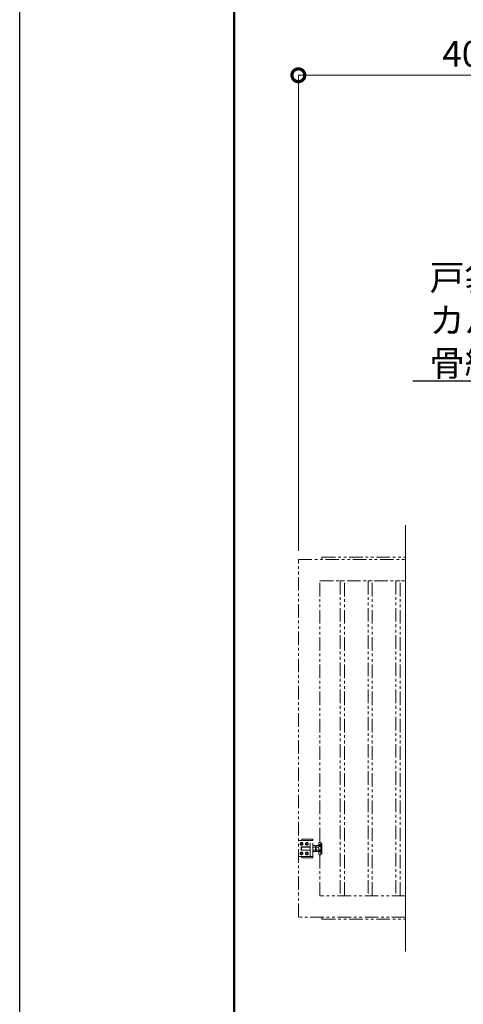
# Model space of a CAD drawing. Extents: x 0 to 16800, y 0 to 11880.
# Drawn here: x 0 to 2070, y 3243 to 7839 of the extents above; entities that cross this region are included whole.
import ezdxf
from ezdxf import colors
from ezdxf.entities.mleader import LeaderData, LeaderLine
from ezdxf.math import Vec2, Vec3

# ---------------------------------------------------------------- set-up
doc = ezdxf.new("R2010")
doc.units = 0
doc.header["$MEASUREMENT"] = 0
doc.header["$PDMODE"] = 1
doc.linetypes.add('PHANTOM', pattern=[63.5, 31.75, -6.35, 6.35, -6.35, 6.35, -6.35])
doc.layers.get('0').update_dxf_attribs({"color": 1, "linetype": 'CONTINUOUS'})
doc.layers.get('DefPoints').update_dxf_attribs({"linetype": 'CONTINUOUS'})
for name, color, linetype, lineweight in [('FRAM3', 1, 'CONTINUOUS', 50), ('寸法線', 3, 'CONTINUOUS', 18), ('想像線', 11, 'PHANTOM', 13), ('文字', 4, 'CONTINUOUS', 18), ('文字引出', 4, 'CONTINUOUS', 18)]:
    doc.layers.add(name, color=color, linetype=linetype, lineweight=lineweight)
doc.styles.get("Standard").update_dxf_attribs({"font": 'TXT.SHX', "bigfont": 'bigfont.shx'})
doc.dimstyles.new('40ベース', dxfattribs={"dimscale": 40, "dimtxt": 3, "dimasz": 3, "dimexe": 0, "dimexo": 1, "dimgap": 1, "dimtad": 3, "dimdec": 1, "dimdsep": 46, "dimtxsty": 'STANDARD', "dimblk": 'DOTSMALL', "dimcen": 0, "dimclrd": 256, "dimclre": 256, "dimclrt": 7, "dimadec": 3, "dimazin": 2, "dimtfac": 1, "dimtdec": 1, "dimtix": 1, "dimtmove": 2, "dimatfit": 2, "dimldrblk": 'OPEN', "dimfxl": 1, "dimtolj": 1, "dimlwd": -1, "dimlwe": -1, "dimarcsym": 0})

# ---------------------------------------------------------------- blocks, each defined once
blk = doc.blocks.new('_DotSmall')
at = {"layer": 'FRAM3', "color": 0, "const_width": 0.5}
blk.add_lwpolyline([(-0.0625, 0, 1), (0.0625, 0, 1)], format="xyb", close=True, dxfattribs=at)
blk = doc.blocks.new('*D27')
at = {"layer": 'DefPoints', "color": 0}
for p in [(1300, 7580), (1300, 5320), (4100, 5320)]:
    blk.add_point(p, dxfattribs=at)
at = {"layer": '寸法線'}
for p, q in [((1300, 5360), (1300, 7580)), ((4100, 7580), (1300, 7580)), ((4100, 5360), (4100, 7580))]:
    blk.add_line(p, q, dxfattribs=at)
at = {"layer": '寸法線', "xscale": 120, "yscale": 120, "zscale": 120, "rotation": 180}
blk.add_blockref('_DotSmall', (1300, 7580), dxfattribs=at)
at = {"layer": '寸法線', "xscale": 120, "yscale": 120, "zscale": 120}
blk.add_blockref('_DotSmall', (4100, 7580), dxfattribs=at)
at = {"layer": '寸法線', "color": 7, "insert": (2700, 7680), "char_height": 120, "attachment_point": 5}
blk.add_mtext('\\A1;4024(引き込み寸法)', dxfattribs=at)
blk = doc.blocks.new('_OPEN')
at = {"color": 0, "linetype": 'ByBlock'}
for p, q in [((-1, 0.167), (0, 0)), ((0, 0), (-1, -0.167)), ((0, 0), (-1, 0))]:
    blk.add_line(p, q, dxfattribs=at)

msp = doc.modelspace()

# ---------------------------------------------------------------- linework, layer by layer
at = {"layer": 'DefPoints'}
msp.add_lwpolyline([(0, 11880), (16800, 11880), (16800, 0), (0, 0)], close=True, dxfattribs=at)
at = {"layer": 'FRAM3'}
msp.add_lwpolyline([(1000, 11480), (16400, 11480), (16400, 400), (1000, 400)], close=True, dxfattribs=at)
at = {"layer": '想像線', "ltscale": 2}
for p, q in [((1367, 4007.5), (1303, 4007.5)), ((1317, 4013.5), (1367, 4013.5)), ((1317, 4007.5), (1317, 4013.5)), ((1355, 3932.5), (1355, 4007.5)), ((1367, 4013.5), (1367, 4007.5)), ((1367, 3932.5), (1367, 4007.5)), ((1400, 3999.999999), (1404.5, 3999.999999)), ((1404.5, 3939.999999), (1404.5, 3999.999999)), ((1311.5, 3994.5207259), (1315, 3996.5414519)), ((1315, 3996.5414519), (1311.5, 3994.5207259)), ((1311.5, 3990.4792741), (1311.5, 3994.5207259)), ((1311.5, 3994.5207259), (1311.5, 3990.4792741)), ((1315, 3988.4585481), (1311.5, 3990.4792741)), ((1311.5, 3990.4792741), (1315, 3988.4585481)), ((1314, 3978), (1313, 3977)), ((1313, 3977), (1313, 3970)), ((1355, 3977), (1313, 3977)), ((1313, 3963), (1313, 3970)), ((1314, 3962), (1313, 3963)), ((1355, 3963), (1313, 3963)), ((1314, 3978), (1314, 3970)), ((1355, 3978), (1314, 3978)), ((1314, 3962), (1314, 3970)), ((1355, 3962), (1314, 3962)), ((1315, 3996.5414519), (1318.5, 3994.5207259)), ((1318.5, 3994.5207259), (1315, 3996.5414519)), ((1318.5, 3990.4792741), (1315, 3988.4585481)), ((1315, 3988.4585481), (1318.5, 3990.4792741)), ((1318.5, 3994.5207259), (1318.5, 3990.4792741)), ((1318.5, 3990.4792741), (1318.5, 3994.5207259)), ((1340, 3996.5414519), (1336.5, 3994.5207259)), ((1336.5, 3994.5207259), (1340, 3996.5414519)), ((1336.5, 3994.5207259), (1336.5, 3990.4792741)), ((1336.5, 3990.4792741), (1336.5, 3994.5207259)), ((1336.5, 3990.4792741), (1340, 3988.4585481)), ((1340, 3988.4585481), (1336.5, 3990.4792741)), ((1343.5, 3994.5207259), (1340, 3996.5414519)), ((1340, 3996.5414519), (1343.5, 3994.5207259)), ((1340, 3988.4585481), (1343.5, 3990.4792741)), ((1343.5, 3990.4792741), (1340, 3988.4585481)), ((1343.5, 3990.4792741), (1343.5, 3994.5207259)), ((1343.5, 3994.5207259), (1343.5, 3990.4792741)), ((1367, 3982), (1368.0717925, 3983.8564)), ((1367, 3970), (1367, 3982)), ((1367, 3970), (1367, 3958)), ((1367, 3958), (1368.0717925, 3956.1436)), ((1368.0717925, 3983.8564), (1373.5, 3983.8564)), ((1368.0717925, 3976.9282), (1373.5, 3976.9282)), ((1368.0717925, 3963.0718), (1373.5, 3963.0718)), ((1368.0717925, 3956.1436), (1373.5, 3956.1436)), ((1378.9282075, 3983.8564), (1373.5, 3983.8564)), ((1378.9282075, 3976.9282), (1373.5, 3976.9282)), ((1378.9282075, 3963.0718), (1373.5, 3963.0718)), ((1378.9282075, 3956.1436), (1373.5, 3956.1436)), ((1380, 3982), (1378.9282075, 3983.8564)), ((1380, 3958), (1378.9282075, 3956.1436)), ((1380, 3970), (1380, 3982)), ((1383, 3977.999999), (1380, 3977.999999)), ((1380.940903, 3977.999999), (1380, 3977.4567786)), ((1380, 3970), (1380, 3958)), ((1380.940804, 3961.999999), (1380, 3962.5431814)), ((1380, 3961.999999), (1383, 3961.999999)), ((1383, 3982), (1384.0717925, 3983.8564)), ((1383, 3970), (1383, 3982)), ((1383, 3970), (1383, 3958)), ((1383, 3958), (1384.0717925, 3956.1436)), ((1384.0717925, 3983.8564), (1389.5, 3983.8564)), ((1384.0717925, 3976.9282), (1389.5, 3976.9282)), ((1384.0717925, 3963.0718), (1389.5, 3963.0718)), ((1384.0717925, 3956.1436), (1389.5, 3956.1436)), ((1394.9282075, 3983.8564), (1389.5, 3983.8564)), ((1394.9282075, 3976.9282), (1389.5, 3976.9282)), ((1394.9282075, 3963.0718), (1389.5, 3963.0718)), ((1394.9282075, 3956.1436), (1389.5, 3956.1436)), ((1396, 3982), (1394.9282075, 3983.8564)), ((1396, 3958), (1394.9282075, 3956.1436)), ((1396, 3995.999999), (1396, 3943.999999)), ((1396, 3970), (1396, 3982)), ((1396, 3970), (1396, 3958)), ((1404.5, 3994.000001), (1410, 3994.000001)), ((1410, 3994.000001), (1410, 3945.999999)), ((1303, 3932.5), (1367, 3932.5)), ((1315, 3951.5414519), (1311.5, 3949.5207259)), ((1311.5, 3949.5207259), (1315, 3951.5414519)), ((1311.5, 3949.5207259), (1311.5, 3945.4792741)), ((1311.5, 3945.4792741), (1311.5, 3949.5207259)), ((1311.5, 3945.4792741), (1315, 3943.4585481)), ((1315, 3943.4585481), (1311.5, 3945.4792741)), ((1318.5, 3949.5207259), (1315, 3951.5414519)), ((1315, 3951.5414519), (1318.5, 3949.5207259)), ((1315, 3943.4585481), (1318.5, 3945.4792741)), ((1318.5, 3945.4792741), (1315, 3943.4585481)), ((1317, 3926.5), (1317, 3932.5)), ((1367, 3926.5), (1317, 3926.5)), ((1318.5, 3945.4792741), (1318.5, 3949.5207259)), ((1318.5, 3949.5207259), (1318.5, 3945.4792741)), ((1336.5, 3949.5207259), (1340, 3951.5414519)), ((1340, 3951.5414519), (1336.5, 3949.5207259)), ((1336.5, 3945.4792741), (1336.5, 3949.5207259)), ((1336.5, 3949.5207259), (1336.5, 3945.4792741)), ((1340, 3943.4585481), (1336.5, 3945.4792741)), ((1336.5, 3945.4792741), (1340, 3943.4585481)), ((1340, 3951.5414519), (1343.5, 3949.5207259)), ((1343.5, 3949.5207259), (1340, 3951.5414519)), ((1343.5, 3945.4792741), (1340, 3943.4585481)), ((1340, 3943.4585481), (1343.5, 3945.4792741)), ((1343.5, 3949.5207259), (1343.5, 3945.4792741)), ((1343.5, 3945.4792741), (1343.5, 3949.5207259)), ((1367, 3932.5), (1367, 3926.5)), ((1400, 3939.999999), (1404.5, 3939.999999)), ((1404.5, 3945.999999), (1410, 3945.999999)), ((1410, 3650), (1410, 3640)), ((1410, 3640), (1800, 3640))]:
    msp.add_line(p, q, dxfattribs=at)
for points in [[(1800, 3650), (1300, 3650), (1300, 5320), (1800, 5320)], [(1410, 5320), (1410, 5330), (1800, 5330)], [(1800, 3750), (1400, 3750), (1400, 5220), (1800, 5220)]]:
    msp.add_lwpolyline(points, dxfattribs=at)
for points in [[(1515, 5220), (1495, 5220), (1495, 3750), (1515, 3750)], [(1645, 5220), (1625, 5220), (1625, 3750), (1645, 3750)], [(1775, 5220), (1755, 5220), (1755, 3750), (1775, 3750)]]:
    msp.add_lwpolyline(points, close=True, dxfattribs=at)
for centre in [(1315, 3992.5), (1315, 3992.5), (1340, 3992.5), (1340, 3992.5), (1315, 3947.5), (1315, 3947.5), (1340, 3947.5), (1340, 3947.5)]:
    msp.add_circle(centre, 6.5, dxfattribs=at)
for centre, radius, start, end in [((1303, 4004.5), 3, 90, 180), ((1400, 3995.999999), 4, 90, 180), ((1303, 3935.5), 3, 180, 270), ((1400, 3943.999999), 4, 180, 270)]:
    msp.add_arc(centre, radius, start, end, dxfattribs=at)
for centre, major_axis, start_param, end_param in [((1373.1339894, 3980.3923), (4.3373855, 4.3373855), 1.7560781264, 2.956310854), ((1373.1339894, 3959.6077), (4.3373855, 4.3373855), 1.7560781264, 2.956310854), ((1384.9837399, 3970.7649186), (12.7279221, 12.7279221), 2.0067195616, 2.3987027683), ((1384.9837399, 3969.2350814), (12.7279221, 12.7279221), 2.3136862121, 2.7056694188), ((1373.8660106, 3980.3923), (4.3373855, 4.3373855), 4.89767078, 6.0979035075), ((1357.0717314, 3970), (16.2127342, 16.2127342), 5.1908204933, 5.8047537942), ((1373.8660106, 3959.6077), (4.3373855, 4.3373855), 4.89767078, 6.0979035075), ((1389.1339894, 3980.3923), (4.3373855, 4.3373855), 1.7560781264, 2.956310854), ((1389.1339894, 3959.6077), (4.3373855, 4.3373855), 1.7560781264, 2.956310854), ((1400.9837399, 3970.7649186), (12.7279221, 12.7279221), 2.0067195616, 2.3987027683), ((1400.9837399, 3969.2350814), (12.7279221, 12.7279221), 2.3136862121, 2.7056694188), ((1389.8660106, 3980.3923), (4.3373855, 4.3373855), 4.89767078, 6.0979035075), ((1373.0717314, 3970), (16.2127342, 16.2127342), 5.1908204933, 5.8047537942), ((1389.8660106, 3959.6077), (4.3373855, 4.3373855), 4.89767078, 6.0979035075)]:
    msp.add_ellipse(centre, major_axis=major_axis, ratio=1, start_param=start_param, end_param=end_param, dxfattribs=at)
at = {"layer": '文字'}
msp.add_line((1800, 3490), (1800, 5480), dxfattribs=at)

# ---------------------------------------------------------------- dimensions: what is measured, and where the dimension line sits
at = {"layer": '寸法線'}
dim = msp.add_linear_dim(base=(1300, 7580), p1=(4100, 5320), p2=(1300, 5320), angle=180, text='4024(引き込み寸法)', dimstyle='40ベース', override={"dimdec": 6}, dxfattribs=at)
dim.commit()
dim.dimension.update_dxf_attribs({"geometry": '*D27', "text_midpoint": (2700, 7680)})

# ---------------------------------------------------------------- leaders
at = {"layer": '文字引出'}
ml = msp.add_multileader_mtext('Standard', dxfattribs=at)
ml.set_content('{\\C7;戸袋\\Pカバー：PL-1.2 ボンデ鋼板\\P骨組み：SS400}', color=256, style='STANDARD')
ml.set_leader_properties()
ml.set_arrow_properties(name='OPEN')
ml.build(insert=Vec2(0, 0))
ml.multileader.update_dxf_attribs({"text_left_attachment_type": 6, "text_right_attachment_type": 5, "dogleg_length": 0.36, "arrow_head_size": 120, "scale": 40})
ctx = ml.context
ctx.base_point, ctx.scale, ctx.char_height, ctx.arrow_head_size, ctx.landing_gap_size, ctx.plane_origin = Vec3(1908.4, 6552), 40, 120, 120, 3.6, Vec3(7290.9877416, 9280.2918137)
ctx.left_attachment, ctx.right_attachment = 6, 5
notes = []
notes.append((ctx, [(0, (1, 1, 0), (3858, 6152), (-1, 0), 14.4, [(0, [(4958, 5152)], 0, [])])]))
ctx.mtext.insert, ctx.mtext.flow_direction = Vec3(1912, 6696), 5
ml = msp.add_multileader_mtext('Standard', dxfattribs=at)
ml.set_content('\\A1;{\\C7;アンカーボルト M16}', color=256, style='STANDARD')
ml.set_leader_properties()
ml.set_arrow_properties(name='OPEN')
ml.build(insert=Vec2(0, 0))
ml.multileader.update_dxf_attribs({"text_left_attachment_type": 6, "text_right_attachment_type": 6, "dogleg_length": 0.36, "arrow_head_size": 120, "scale": 40})
ctx = ml.context
ctx.base_point, ctx.scale, ctx.char_height, ctx.arrow_head_size, ctx.landing_gap_size, ctx.plane_origin = Vec3(2088.4, 2356.5), 40, 120, 120, 3.6, Vec3(5657.0870283, 5700.9645103)
ctx.left_attachment, ctx.right_attachment, ctx.text_align_type = 6, 6, 2
notes.append((ctx, [(0, (1, 1, 0), (3470, 2356.5), (-1, 0), 14.4, [(0, [(4170, 3406.5)], 0, [])])]))
ctx.mtext.insert, ctx.mtext.alignment, ctx.mtext.flow_direction = Vec3(3452, 2500.5), 3, 5
for ctx, leaders in notes:
    for number, flags, end, landing, length, lines in leaders:
        leader = LeaderData()
        leader.index, (leader.has_last_leader_line, leader.has_dogleg_vector, leader.attachment_direction) = number, flags
        leader.last_leader_point, leader.dogleg_vector, leader.dogleg_length = Vec3(end), Vec3(landing), length
        for number, points, colour, breaks in lines:
            line = LeaderLine()
            line.index, line.vertices, line.color, line.breaks = number, Vec3.list(points), colors.encode_raw_color(colour), breaks
            leader.lines.append(line)
        ctx.leaders.append(leader)

doc.saveas('drawing.dxf')
